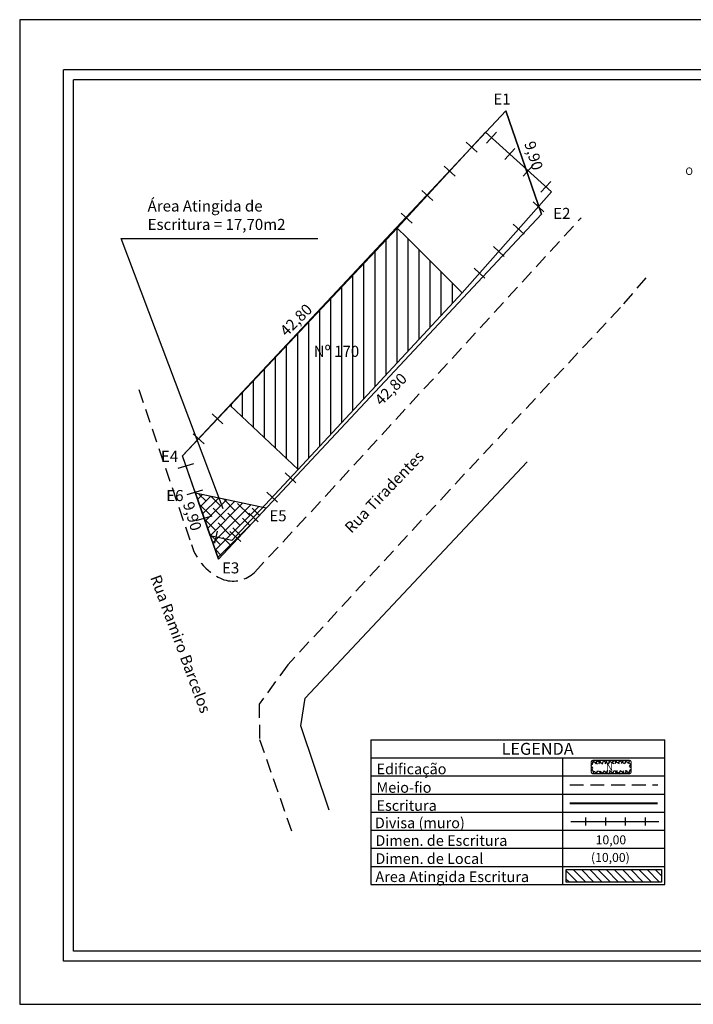
# Model space of a CAD drawing. Extents: x 179763 to 179889, y 1677020 to 1677109.
# Drawn here: x 179763 to 179824, y 1677020 to 1677109 of the extents above; entities that cross this region are included whole.
import ezdxf

# ---------------------------------------------------------------- set-up
doc = ezdxf.new("R2010")
doc.units = 0
doc.header["$LTSCALE"] = 5
doc.header["$MEASUREMENT"] = 0
doc.header["$PDMODE"] = 1
doc.header["$PDSIZE"] = -2
doc.linetypes.add('DASHED2', pattern=[0.375, 0.25, -0.125])
doc.layers.get('0').update_dxf_attribs({"linetype": 'CONTINUOUS'})
doc.layers.get('DEFPOINTS').update_dxf_attribs({"linetype": 'CONTINUOUS'})
for name, color, linetype in [('AREA_ATINGIDA', 3, 'CONTINUOUS'), ('LEGENDA', 7, 'CONTINUOUS'), ('Matrícula', 5, 'CONTINUOUS'), ('NORTE', 7, 'CONTINUOUS'), ('T-DIM', 1, 'CONTINUOUS'), ('T-DIVIS-EXIS', 7, 'CONTINUOUS'), ('T-EDIF', 5, 'CONTINUOUS'), ('T-MFIO-EXI', 7, 'DASHED2'), ('T-TEXTP', 7, 'CONTINUOUS')]:
    doc.layers.add(name, color=color, linetype=linetype)
doc.styles.add('ROMANS', font='romans', dxfattribs={"height": 0.2})
doc.styles.add('ROMANT', font='romant', dxfattribs={"height": 0.2})
doc.styles.add('SANSSERIFBOLDOBLIQUE', font='sasbo___.pfb', dxfattribs={"height": 1.8})

# ---------------------------------------------------------------- blocks, each defined once
blk = doc.blocks.new('*X24')
at = {"color": 0}
for p, q in [((182061.86, 1674644.77), (182062.63, 1674645.55)), ((182062.51, 1674645.04), (182062.05, 1674645.51)), ((182062.1, 1674645.72), (182063.05, 1674646.67)), ((182062.65, 1674645.61), (182062.19, 1674646.07)), ((182062.79, 1674646.18), (182062.34, 1674646.62)), ((182063.36, 1674646.31), (182062.98, 1674646.69)), ((182063.39, 1674646.3), (182063.61, 1674646.53)), ((182063.64, 1674644.44), (182064.43, 1674645.23)), ((182064.29, 1674644.67), (182063.82, 1674645.15)), ((182063.88, 1674645.38), (182064.62, 1674646.12)), ((182064.58, 1674645.8), (182063.94, 1674646.44)), ((182063.96, 1674646.16), (182064.18, 1674646.38)), ((182064.44, 1674645.24), (182063.96, 1674645.71)), ((182061.36, 1674642.86), (182062.17, 1674643.67)), ((182061.61, 1674643.82), (182062.4, 1674644.61)), ((182062.09, 1674643.34), (182061.61, 1674643.82)), ((182062.23, 1674643.91), (182061.76, 1674644.38)), ((182062.37, 1674644.48), (182061.9, 1674644.94)), ((182063.86, 1674642.99), (182063.4, 1674643.44)), ((182063.41, 1674643.5), (182064.19, 1674644.27)), ((182064, 1674643.55), (182063.54, 1674644.01)), ((182064.15, 1674644.11), (182063.68, 1674644.58)), ((182060.87, 1674640.96), (182061.7, 1674641.79)), ((182061.12, 1674641.91), (182061.93, 1674642.73)), ((182061.67, 1674641.64), (182061.17, 1674642.13)), ((182061.81, 1674642.21), (182061.32, 1674642.7)), ((182061.95, 1674642.78), (182061.46, 1674643.26)), ((182062.95, 1674641.62), (182063.7, 1674642.37)), ((182063.42, 1674641.3), (182062.98, 1674641.74)), ((182063.57, 1674641.86), (182063.12, 1674642.31)), ((182063.18, 1674642.56), (182063.94, 1674643.32)), ((182063.71, 1674642.43), (182063.26, 1674642.88)), ((182060.68, 1674640.06), (182061.47, 1674640.85)), ((182061.5, 1674639.69), (182060.74, 1674640.45)), ((182061.39, 1674640.51), (182060.88, 1674641.01)), ((182061.53, 1674641.08), (182061.03, 1674641.57)), ((182061.11, 1674639.79), (182061.33, 1674640)), ((182061.68, 1674639.64), (182061.89, 1674639.86)), ((182062.45, 1674639.44), (182062.08, 1674639.81)), ((182062.48, 1674639.74), (182063.2, 1674640.46)), ((182062.99, 1674639.62), (182062.56, 1674640.04)), ((182063.13, 1674640.18), (182062.7, 1674640.61)), ((182062.72, 1674640.68), (182063.45, 1674641.41)), ((182063.28, 1674640.74), (182062.84, 1674641.18)), ((182062.24, 1674639.5), (182062.46, 1674639.72))]:
    blk.add_line(p, q, dxfattribs=at)
blk = doc.blocks.new('MURO')
at = {"layer": 'T-DIVIS-EXIS'}
blk.add_line((0, -0.4), (0, 0.4), dxfattribs=at)
blk = doc.blocks.new('NORTEGEO')
at = {"layer": 'NORTE', "color": 7, "style": 'ROMANT'}
blk.add_text('O', height=1.12, dxfattribs=at).set_placement((-8, -0.51))
blk = doc.blocks.new('A3')
at = {"layer": 'DEFPOINTS'}
blk.add_lwpolyline([(0, 0), (297, 0), (297, 420), (0, 420)], close=True, dxfattribs=at)

msp = doc.modelspace()

# ---------------------------------------------------------------- hatches: boundary and pattern name
at = {"layer": 'AREA_ATINGIDA'}
h = msp.add_hatch(dxfattribs=at)
h.set_pattern_fill('ANSI38', color=256, scale=5, style=0)
h.set_pattern_definition([(45, (0, 0), (-0.44194173824, 0.44194173824), []), (135, (0, 0), (-1.32582521472, 0.44194173824), [1.5625, -0.9375])])
h.paths.add_polyline_path([(179780.821, 1677060.647), (179785.148, 1677065.268), (179778.75, 1677066.616)])
at = {"layer": 'AREA_ATINGIDA', "linetype": 'Continuous'}
h = msp.add_hatch(dxfattribs=at)
h.set_pattern_fill('ANSI31', color=256, scale=4.2, angle=90, style=0)
h.set_pattern_definition([(135, (71911.5774, 670817.5461), (-0.37123106012, -0.37123106012), [])])
h.paths.add_polyline_path([(179820.933, 1677031.433), (179820.933, 1677032.562), (179812.315, 1677032.562), (179812.315, 1677031.433)])
at = {"layer": 'T-EDIF', "linetype": 'Continuous'}
h = msp.add_hatch(dxfattribs=at)
h.set_pattern_fill('ANSI31', color=256, scale=8, angle=45, style=0)
h.paths.add_polyline_path([(179802.901, 1677084.767), (179797.883, 1677089.768), (179797.01, 1677090.613), (179781.883, 1677074.569), (179788.044, 1677068.761)])
h.paths.add_polyline_path([(179788.207, 1677068.923), (179789.57, 1677068.923), (179789.57, 1677070.048), (179788.207, 1677070.048)], flags=25)
h.paths.add_polyline_path([(179789.204, 1677080.214), (179794.538, 1677080.214), (179794.538, 1677078.714), (179789.204, 1677078.714)], flags=24)

# ---------------------------------------------------------------- linework, layer by layer
at = {"color": 7}
for p, q in [((179887.042, 1677104.931), (179766.812, 1677104.931)), ((179766.812, 1677024.285), (179766.812, 1677104.931)), ((179887.042, 1677024.285), (179766.812, 1677024.285))]:
    msp.add_line(p, q, dxfattribs=at)
at = {"linetype": 'Continuous'}
for p, q in [((179805.008, 1677099.297), (179797.01, 1677090.613)), ((179810.978, 1677093.89), (179805.008, 1677099.297)), ((179805.008, 1677099.297), (179810.978, 1677093.89)), ((179805.104, 1677098.312), (179806.006, 1677099.292)), ((179803.263, 1677098.385), (179804.243, 1677097.482)), ((179806.74, 1677096.829), (179807.643, 1677097.809)), ((179801.266, 1677096.217), (179802.246, 1677095.314)), ((179808.401, 1677095.325), (179809.304, 1677096.305)), ((179810.023, 1677093.856), (179810.925, 1677094.836)), ((179799.252, 1677094.03), (179800.232, 1677093.128)), ((179810.978, 1677093.89), (179802.901, 1677084.767)), ((179809.302, 1677093.002), (179810.282, 1677092.099)), ((179797.38, 1677091.974), (179798.36, 1677091.071)), ((179807.508, 1677090.975), (179808.488, 1677090.073)), ((179805.721, 1677088.957), (179806.701, 1677088.055)), ((179803.97, 1677086.979), (179804.95, 1677086.076)), ((179781.883, 1677074.569), (179777.576, 1677070)), ((179780.249, 1677073.806), (179781.229, 1677072.904)), ((179778.546, 1677072), (179779.526, 1677071.098)), ((179780.089, 1677062.757), (179777.576, 1677070)), ((179777.175, 1677068.879), (179778.607, 1677069.304)), ((179788.044, 1677068.761), (179782.034, 1677062.347)), ((179786.857, 1677068.468), (179787.837, 1677067.565)), ((179777.999, 1677066.503), (179779.432, 1677066.928)), ((179785.148, 1677065.268), (179778.75, 1677066.616)), ((179785.206, 1677066.706), (179786.186, 1677065.804)), ((179778.819, 1677064.142), (179780.251, 1677064.566)), ((179783.581, 1677064.829), (179784.437, 1677064.034)), ((179782.034, 1677062.347), (179780.089, 1677062.757)), ((179780.518, 1677062.105), (179780.744, 1677063.18)), ((179781.87, 1677063.147), (179782.85, 1677062.244))]:
    msp.add_line(p, q, dxfattribs=at)
for p, q in [((179788.667, 1677048.082), (179808.783, 1677069.473)), ((179788.286, 1677045.573), (179788.667, 1677048.082)), ((179790.857, 1677037.947), (179788.286, 1677045.573))]:
    msp.add_line(p, q)
at = {"flags": 128}
msp.add_lwpolyline([(179806.83, 1677101.242), (179810.075, 1677091.889), (179780.821, 1677060.647), (179777.576, 1677070), (179806.83, 1677101.242)], dxfattribs=at)
at = {"layer": 'AREA_ATINGIDA'}
for p, q in [((179781.252, 1677065.198), (179772.024, 1677089.672)), ((179772.024, 1677089.672), (179789.829, 1677089.672))]:
    msp.add_line(p, q, dxfattribs=at)
at = {"layer": 'AREA_ATINGIDA', "flags": 128}
msp.add_lwpolyline([(179780.821, 1677060.647), (179785.148, 1677065.268), (179778.75, 1677066.616), (179780.821, 1677060.647)], dxfattribs=at)
at = {"layer": 'AREA_ATINGIDA', "linetype": 'Continuous'}
msp.add_lwpolyline([(179812.315, 1677032.562), (179820.933, 1677032.562), (179820.933, 1677031.433), (179812.315, 1677031.433)], close=True, dxfattribs=at)
at = {"layer": 'Matrícula'}
for p, q in [((179777.576, 1677070), (179806.83, 1677101.242)), ((179810.075, 1677091.889), (179806.83, 1677101.242)), ((179780.821, 1677060.647), (179810.075, 1677091.889)), ((179780.821, 1677060.647), (179777.576, 1677070))]:
    msp.add_line(p, q, dxfattribs=at)
at = {"layer": 'Matrícula', "const_width": 0.18}
msp.add_lwpolyline([(179812.626, 1677038.565), (179820.591, 1677038.565)], dxfattribs=at)
at = {"layer": 'Matrícula'}
for p in [(179806.83, 1677101.242), (179810.075, 1677091.889), (179777.576, 1677070), (179778.75, 1677066.616), (179785.148, 1677065.268), (179780.821, 1677060.647)]:
    msp.add_point(p, dxfattribs=at)
at = {"layer": 'T-DIM', "color": 1}
for p, q in [((179767.712, 1677025.185), (179767.712, 1677104.031)), ((179886.142, 1677104.031), (179767.712, 1677104.031)), ((179886.142, 1677025.185), (179767.712, 1677025.185))]:
    msp.add_line(p, q, dxfattribs=at)
at = {"layer": 'T-DIVIS-EXIS'}
msp.add_line((179812.711, 1677036.917), (179820.675, 1677036.917), dxfattribs=at)
at = {"layer": 'T-EDIF', "linetype": 'Continuous'}
for p, q in [((179781.883, 1677074.569), (179797.01, 1677090.613)), ((179797.01, 1677090.613), (179797.883, 1677089.768)), ((179797.883, 1677089.768), (179802.901, 1677084.767)), ((179802.901, 1677084.767), (179788.044, 1677068.761)), ((179788.044, 1677068.761), (179781.883, 1677074.569))]:
    msp.add_line(p, q, dxfattribs=at)
at = {"layer": 'T-MFIO-EXI'}
for p, q in [((179790.56, 1677066.393), (179813.649, 1677091.555)), ((179819.519, 1677086.128), (179817.208, 1677083.421)), ((179817.208, 1677083.421), (179801.764, 1677066.923)), ((179773.612, 1677076.004), (179778.384, 1677061.971)), ((179784.095, 1677059.462), (179790.56, 1677066.393)), ((179801.764, 1677066.923), (179787.111, 1677051.098)), ((179787.111, 1677051.098), (179784.514, 1677047.545)), ((179784.514, 1677047.545), (179784.552, 1677044.337)), ((179784.552, 1677044.337), (179787.496, 1677035.883)), ((179812.626, 1677040.237), (179820.591, 1677040.237))]:
    msp.add_line(p, q, dxfattribs=at)
for centre, radius, start, end in [((179783.135, 1677063.417), 4.967, 196.92616, 248.72), ((179782.129, 1677061.525), 2.85, 253.77662, 313.61517)]:
    msp.add_arc(centre, radius, start, end, dxfattribs=at)
at = {"layer": 'T-TEXTP'}
for p, q in [((179794.61, 1677044.318), (179821.244, 1677044.318)), ((179794.61, 1677044.318), (179794.61, 1677031.214)), ((179821.244, 1677031.214), (179821.244, 1677044.318)), ((179794.61, 1677042.68), (179821.244, 1677042.68)), ((179812, 1677031.214), (179812, 1677042.68)), ((179794.61, 1677041.042), (179821.244, 1677041.042)), ((179794.61, 1677039.404), (179821.244, 1677039.404)), ((179794.61, 1677037.766), (179821.244, 1677037.766)), ((179794.61, 1677036.128), (179821.244, 1677036.128)), ((179794.61, 1677034.49), (179821.244, 1677034.49)), ((179794.61, 1677032.852), (179821.244, 1677032.852)), ((179794.61, 1677031.214), (179821.244, 1677031.214))]:
    msp.add_line(p, q, dxfattribs=at)
at = {"layer": 'T-TEXTP', "color": 5, "const_width": 0.101}
msp.add_lwpolyline([(179814.572, 1677042.297), (179814.572, 1677041.398, 0.414214), (179814.723, 1677041.247), (179818.025, 1677041.247, 0.414214), (179818.177, 1677041.398), (179818.177, 1677042.297, 0.414214), (179818.025, 1677042.448), (179814.723, 1677042.448, 0.414214)], format="xyb", close=True, dxfattribs=at)

# ---------------------------------------------------------------- block references
at = {"xscale": 0.3000000000465661, "yscale": 0.3000000000465661, "zscale": 0.3, "rotation": 90}
msp.add_blockref('A3', (179888.842, 1677020.375), dxfattribs=at)
at = {"layer": 'AREA_ATINGIDA', "color": 5, "xscale": 0.5039999999838756, "yscale": 0.5040000000502914, "zscale": 0.5039999999999999, "rotation": 284.4722266096107}
msp.add_blockref('*X24', (-660353.746, 1554960.152), dxfattribs=at)
at = {"layer": 'LEGENDA', "xscale": 0.8999999999999999, "yscale": 0.8999999999999999, "zscale": 0.8999999999999999}
for p in [(179814.084, 1677036.917), (179815.884, 1677036.917), (179817.684, 1677036.917), (179819.484, 1677036.917)]:
    msp.add_blockref('MURO', p, dxfattribs=at)
at = {"layer": 'T-DIM', "xscale": 0.6000000000058208, "yscale": 0.6000000000931323, "zscale": 0.6}
msp.add_blockref('NORTEGEO', (179827.895, 1677095.734), dxfattribs=at)

# ---------------------------------------------------------------- texts
at = {"linetype": 'Continuous'}
for s, p in [('E1', (179805.707, 1677101.793)), ('E2', (179811.13, 1677091.446)), ('E4', (179775.626, 1677069.464)), ('E6', (179776.11, 1677065.913)), ('E5', (179785.434, 1677064.085)), ('E3', (179781.153, 1677059.369))]:
    msp.add_text(s, height=1, dxfattribs=at).set_placement(p)
at = {"linetype": 'Continuous', "insert": (179789.454, 1677079.964), "char_height": 1, "width": 8.7637, "attachment_point": 1}
msp.add_mtext('Nº 170', dxfattribs=at)
at = {"linetype": 'Continuous', "char_height": 1, "width": 21.1452, "attachment_point": 1}
for s, insert, rotation in [('Rua Tiradentes', (179792.159, 1677063.619), 46.29022), ('Rua Ramiro Barcelos', (179775.575, 1677059.348), 290.39484)]:
    msp.add_mtext(s, dxfattribs=dict(at, insert=insert, rotation=rotation))
at = {"layer": 'AREA_ATINGIDA', "linetype": 'Continuous', "insert": (179774.42, 1677093.116), "char_height": 1, "width": 13.288, "attachment_point": 1}
msp.add_mtext('{\\fArial|b0|i0|c0|p34;Área Atingida de \\PEscritura = 17,70m2}', dxfattribs=at)
at = {"layer": 'Matrícula', "char_height": 1, "attachment_point": 1}
for s, insert, width, rotation in [('{\\fArial|b0|i0|c0|p34;9,90}', (179809.45, 1677098.584), 3.16491, 287.05035), ('{\\fArial|b0|i0|c0|p34;42,80}', (179786.292, 1677081.448), 3.5821, 45), ('{\\fArial|b0|i0|c0|p34;42,80}', (179794.862, 1677075.192), 3.5821, 45), ('{\\fArial|b0|i0|c0|p34;9,90}', (179778.557, 1677065.956), 3.16491, 287.05035)]:
    msp.add_mtext(s, dxfattribs=dict(at, insert=insert, width=width, rotation=rotation))
at = {"layer": 'T-DIM', "color": 7, "style": 'SANSSERIFBOLDOBLIQUE'}
for s, height, p in [('LEGENDA', 1.08, (179806.454, 1677042.955)), ('Edificação', 0.96, (179795.134, 1677041.195)), ('Meio-fio', 0.96, (179795.134, 1677039.516)), ('Escritura', 0.96, (179795.134, 1677037.883)), ('Divisa (muro)', 0.96, (179794.99, 1677036.313)), ('Dimen. de Escritura', 0.96, (179795.034, 1677034.715)), ('Dimen. de Local', 0.96, (179795.034, 1677033.077)), ('Area Atingida Escritura', 0.96, (179795.034, 1677031.439))]:
    msp.add_text(s, height=height, dxfattribs=at).set_placement(p)
at = {"layer": 'T-TEXTP', "style": 'ROMANS'}
msp.add_text('N', height=0.63, rotation=0.58361, dxfattribs=at).set_placement((179815.93, 1677041.513))
for s, p in [('10,00', (179814.971, 1677034.852)), ('(10,00)', (179814.547, 1677033.261))]:
    msp.add_text(s, height=0.81, dxfattribs=at).set_placement(p)

doc.saveas('drawing.dxf')
